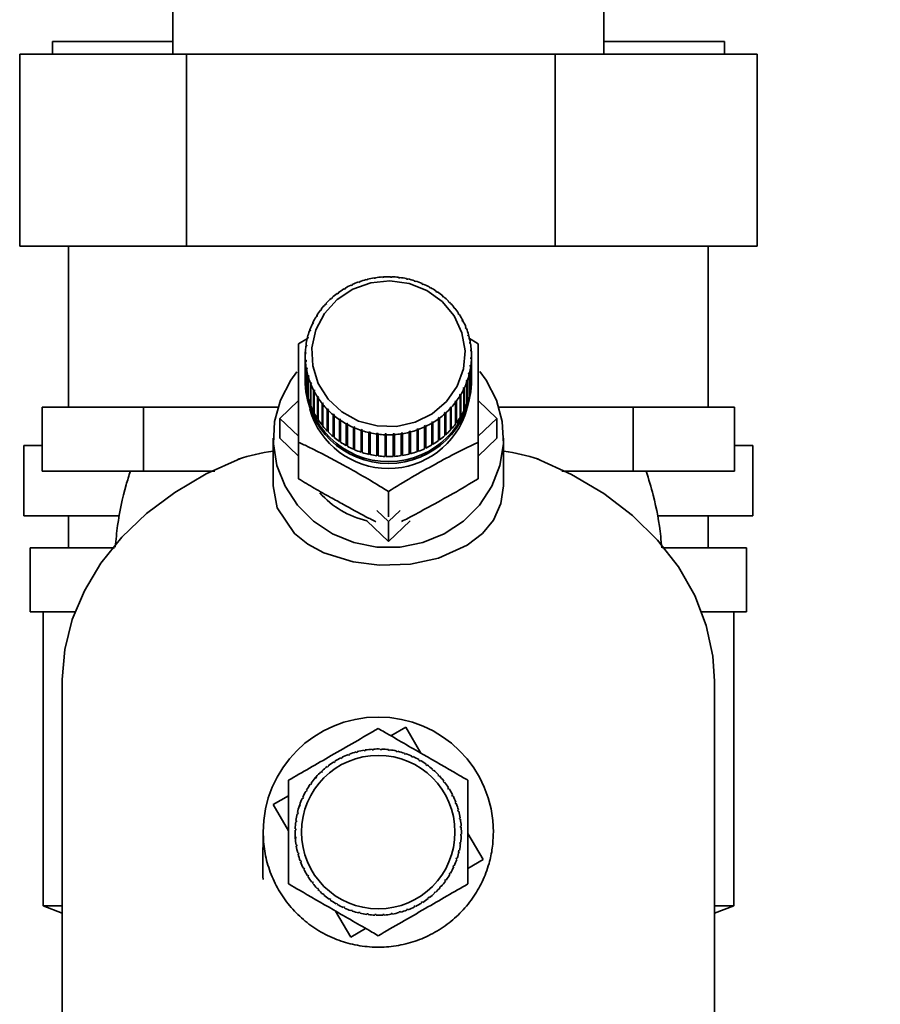
# Paper-space layout 'Blatt1' of a CAD drawing. Units: millimetres. Extents: x 0 to 4200, y 0 to 2970.
# Drawn here: x 2114 to 2181, y 1461 to 1538 of the extents above; entities that cross this region are included whole.
import ezdxf

# ---------------------------------------------------------------- set-up
doc = ezdxf.new("R2010")
doc.units = ezdxf.units.MM
doc.layers.add('1', color=7, linetype='Continuous')
doc.styles.add('SLDTEXTSTYLE1', font='TXT', dxfattribs={"width": 0.605})
doc.dimstyles.new('SLDDIMSTYLE0', dxfattribs={"dimtxt": 35, "dimasz": 25, "dimexe": 0, "dimexo": 0.0625, "dimgap": 8.75, "dimtad": 1, "dimdec": 0, "dimrnd": 1e-09, "dimzin": 12, "dimdsep": 46, "dimtxsty": 'SLDTEXTSTYLE1', "dimsah": 1, "dimcen": 0.09, "dimadec": 0, "dimazin": 3, "dimtfac": 1, "dimtdec": 0, "dimtofl": 0, "dimtmove": 0, "dimatfit": 3, "dimfxl": 1, "dimfrac": 2, "dimtolj": 1, "dimtzin": 12, "dimarcsym": 0})

# ---------------------------------------------------------------- blocks, each defined once
blk = doc.blocks.new('_D_1')
at = {"layer": '1', "ltscale": 10}
for p, q in [((2228.917, 2447.118), (2590.217, 2447.118)), ((2580.217, 1367.74), (2580.217, 2447.118)), ((2162.517, 1367.74), (2590.217, 1367.74))]:
    blk.add_line(p, q, dxfattribs=at)
for points in [[(2580.217, 2447.118), (2576.217, 2422.118), (2584.217, 2422.118)], [(2580.217, 1367.74), (2584.217, 1392.74), (2576.217, 1392.74)]]:
    blk.add_solid(points, dxfattribs=at)
at = {"layer": '1', "ltscale": 10, "insert": (2535.1, 1853.957), "char_height": 35, "attachment_point": 1, "rotation": 90, "style": 'SLDTEXTSTYLE1'}
blk.add_mtext('1079', dxfattribs=at)

psp = doc.layouts.new('Blatt1')

# ---------------------------------------------------------------- linework, layer by layer
at = {"color": 7, "linetype": 'Continuous', "lineweight": 35, "ltscale": 10}
for p, q in [((2126.067, 1545.118), (2126.067, 1535.718)), ((2159.767, 1535.718), (2159.767, 1545.118)), ((2116.648, 1536.718), (2116.648, 1535.718)), ((2116.648, 1536.718), (2126.067, 1536.718)), ((2159.767, 1536.718), (2169.187, 1536.718)), ((2169.187, 1536.718), (2169.187, 1535.718)), ((2114.094, 1535.718), (2114.094, 1520.718)), ((2114.094, 1535.718), (2127.128, 1535.718)), ((2127.128, 1535.718), (2155.952, 1535.718)), ((2127.128, 1535.718), (2127.128, 1520.718)), ((2155.952, 1535.718), (2155.952, 1520.718)), ((2155.952, 1535.718), (2171.741, 1535.718)), ((2171.741, 1535.718), (2171.741, 1520.718)), ((2127.128, 1520.718), (2114.094, 1520.718)), ((2117.917, 1520.718), (2117.917, 1508.118)), ((2155.952, 1520.718), (2127.128, 1520.718)), ((2171.741, 1520.718), (2155.952, 1520.718)), ((2167.917, 1508.118), (2167.917, 1520.718)), ((2140.02, 1517.634), (2139.998, 1517.661)), ((2140.109, 1517.676), (2140.02, 1517.634)), ((2140.087, 1517.703), (2140.109, 1517.676)), ((2140.087, 1517.666), (2140.087, 1517.703)), ((2140.599, 1517.878), (2140.581, 1517.907)), ((2140.692, 1517.911), (2140.599, 1517.878)), ((2140.675, 1517.94), (2140.692, 1517.911)), ((2140.675, 1517.905), (2140.675, 1517.94)), ((2141.2, 1518.066), (2141.187, 1518.097)), ((2141.296, 1518.091), (2141.2, 1518.066)), ((2141.283, 1518.121), (2141.296, 1518.091)), ((2141.283, 1518.088), (2141.283, 1518.121)), ((2141.817, 1518.198), (2141.809, 1518.229)), ((2141.916, 1518.213), (2141.817, 1518.198)), ((2141.908, 1518.245), (2141.916, 1518.213)), ((2141.908, 1518.212), (2141.908, 1518.245)), ((2142.446, 1518.271), (2142.442, 1518.303)), ((2142.545, 1518.278), (2142.446, 1518.271)), ((2142.542, 1518.309), (2142.545, 1518.278)), ((2142.542, 1518.277), (2142.542, 1518.309)), ((2143.078, 1518.286), (2143.08, 1518.318)), ((2143.178, 1518.283), (2143.078, 1518.286)), ((2143.08, 1518.318), (2143.08, 1518.286)), ((2143.18, 1518.315), (2143.178, 1518.283)), ((2143.71, 1518.241), (2143.716, 1518.273)), ((2143.809, 1518.229), (2143.71, 1518.241)), ((2143.716, 1518.273), (2143.716, 1518.241)), ((2143.815, 1518.26), (2143.809, 1518.229)), ((2144.333, 1518.138), (2144.345, 1518.169)), ((2144.431, 1518.117), (2144.333, 1518.138)), ((2144.345, 1518.169), (2144.345, 1518.136)), ((2144.442, 1518.147), (2144.431, 1518.117)), ((2144.943, 1517.977), (2144.959, 1518.007)), ((2145.038, 1517.947), (2144.943, 1517.977)), ((2144.959, 1518.007), (2144.959, 1517.972)), ((2145.054, 1517.976), (2145.038, 1517.947)), ((2145.534, 1517.76), (2145.554, 1517.788)), ((2145.625, 1517.721), (2145.534, 1517.76)), ((2145.554, 1517.788), (2145.554, 1517.752)), ((2145.645, 1517.749), (2145.625, 1517.721)), ((2138.951, 1516.991), (2138.921, 1517.013)), ((2139.031, 1517.049), (2138.951, 1516.991)), ((2139, 1517.071), (2139.031, 1517.049)), ((2139, 1517.027), (2139, 1517.071)), ((2139.469, 1517.337), (2139.443, 1517.362)), ((2139.554, 1517.388), (2139.469, 1517.337)), ((2139.528, 1517.412), (2139.554, 1517.388)), ((2139.528, 1517.372), (2139.528, 1517.412)), ((2146.099, 1517.49), (2146.124, 1517.515)), ((2146.124, 1517.515), (2146.124, 1517.476)), ((2146.211, 1517.468), (2146.186, 1517.442)), ((2146.634, 1517.167), (2146.663, 1517.19)), ((2146.715, 1517.112), (2146.634, 1517.167)), ((2146.663, 1517.19), (2146.663, 1517.147)), ((2146.744, 1517.135), (2146.715, 1517.112)), ((2147.133, 1516.797), (2147.165, 1516.817)), ((2147.208, 1516.734), (2147.133, 1516.797)), ((2147.165, 1516.817), (2147.165, 1516.769)), ((2138.035, 1516.162), (2137.998, 1516.178)), ((2138.101, 1516.234), (2138.035, 1516.162)), ((2138.064, 1516.25), (2138.101, 1516.234)), ((2138.064, 1516.193), (2138.064, 1516.25)), ((2138.472, 1516.598), (2138.438, 1516.617)), ((2138.545, 1516.663), (2138.472, 1516.598)), ((2138.511, 1516.682), (2138.545, 1516.663)), ((2138.511, 1516.633), (2138.511, 1516.682)), ((2147.241, 1516.754), (2147.208, 1516.734)), ((2147.591, 1516.381), (2147.627, 1516.398)), ((2147.659, 1516.312), (2147.591, 1516.381)), ((2147.627, 1516.398), (2147.627, 1516.344)), ((2147.696, 1516.329), (2147.659, 1516.312)), ((2137.313, 1515.27), (2137.357, 1515.262)), ((2137.313, 1515.191), (2137.313, 1515.27)), ((2137.645, 1515.688), (2137.605, 1515.7)), ((2137.704, 1515.765), (2137.645, 1515.688)), ((2137.663, 1515.777), (2137.704, 1515.765)), ((2137.663, 1515.711), (2137.663, 1515.777)), ((2148.004, 1515.925), (2148.044, 1515.939)), ((2148.065, 1515.85), (2148.004, 1515.925)), ((2148.044, 1515.939), (2148.044, 1515.876)), ((2148.104, 1515.863), (2148.065, 1515.85)), ((2148.368, 1515.433), (2148.411, 1515.443)), ((2148.421, 1515.352), (2148.368, 1515.433)), ((2148.411, 1515.443), (2148.411, 1515.368)), ((2148.463, 1515.362), (2148.421, 1515.352)), ((2137.022, 1514.642), (2136.976, 1514.646)), ((2137.018, 1514.732), (2137.063, 1514.728)), ((2137.018, 1514.642), (2137.018, 1514.732)), ((2137.063, 1514.728), (2137.022, 1514.642)), ((2137.307, 1515.179), (2137.263, 1515.188)), ((2148.68, 1514.909), (2148.725, 1514.915)), ((2148.724, 1514.824), (2148.68, 1514.909)), ((2148.769, 1514.829), (2148.724, 1514.824)), ((2148.725, 1514.915), (2148.725, 1514.824)), ((2136.794, 1514.08), (2136.746, 1514.08)), ((2136.779, 1514.17), (2136.826, 1514.17)), ((2136.779, 1514.08), (2136.779, 1514.17)), ((2136.826, 1514.17), (2136.794, 1514.08)), ((2148.936, 1514.359), (2148.983, 1514.36)), ((2148.972, 1514.27), (2148.936, 1514.359)), ((2149.018, 1514.271), (2148.972, 1514.27)), ((2148.983, 1514.36), (2148.983, 1514.27)), ((2149.135, 1513.787), (2149.183, 1513.784)), ((2149.161, 1513.695), (2149.135, 1513.787)), ((2149.183, 1513.784), (2149.183, 1513.694)), ((2135.903, 1513.072), (2136.599, 1513.499)), ((2136.48, 1512.992), (2136.529, 1513.001)), ((2136.48, 1512.9), (2136.48, 1512.992)), ((2136.529, 1513.001), (2136.516, 1512.907)), ((2136.625, 1513.5), (2136.576, 1513.495)), ((2136.599, 1513.588), (2136.647, 1513.593)), ((2136.599, 1513.497), (2136.599, 1513.588)), ((2136.647, 1513.593), (2136.625, 1513.5)), ((2149.209, 1513.692), (2149.161, 1513.695)), ((2149.183, 1513.546), (2149.932, 1513.072)), ((2149.273, 1513.199), (2149.322, 1513.192)), ((2149.289, 1513.106), (2149.273, 1513.199)), ((2149.339, 1513.098), (2149.289, 1513.106)), ((2149.322, 1513.192), (2149.322, 1513.1)), ((2136.469, 1512.306), (2136.419, 1512.293)), ((2136.423, 1512.388), (2136.472, 1512.402)), ((2136.423, 1512.294), (2136.423, 1512.388)), ((2136.516, 1512.907), (2136.467, 1512.898)), ((2136.472, 1512.402), (2136.469, 1512.306)), ((2149.35, 1512.602), (2149.4, 1512.59)), ((2149.357, 1512.507), (2149.35, 1512.602)), ((2149.407, 1512.495), (2149.357, 1512.507)), ((2149.4, 1512.59), (2149.4, 1512.496)), ((2136.417, 1512.138), (2136.417, 1510.438)), ((2136.428, 1511.781), (2136.478, 1511.8)), ((2136.428, 1510.081), (2136.428, 1511.781)), ((2136.484, 1511.705), (2136.435, 1511.686)), ((2136.435, 1511.686), (2136.435, 1509.987)), ((2136.478, 1511.8), (2136.484, 1511.705)), ((2136.478, 1511.702), (2136.478, 1511.8)), ((2149.362, 1511.905), (2149.366, 1512)), ((2149.412, 1511.888), (2149.362, 1511.905)), ((2149.366, 1512), (2149.415, 1511.983)), ((2149.366, 1511.904), (2149.366, 1512)), ((2149.412, 1510.189), (2149.412, 1511.888)), ((2149.415, 1511.983), (2149.415, 1510.284)), ((2149.417, 1510.438), (2149.417, 1512.138)), ((2136.496, 1511.178), (2136.545, 1511.201)), ((2136.496, 1509.478), (2136.496, 1511.178)), ((2136.562, 1511.107), (2136.513, 1511.084)), ((2136.513, 1511.084), (2136.513, 1509.384)), ((2136.545, 1511.201), (2136.562, 1511.107)), ((2136.545, 1511.099), (2136.545, 1511.201)), ((2149.188, 1510.714), (2149.21, 1510.807)), ((2149.236, 1510.688), (2149.188, 1510.714)), ((2149.21, 1510.807), (2149.259, 1510.78)), ((2149.21, 1510.702), (2149.21, 1510.807)), ((2149.236, 1508.988), (2149.236, 1510.688)), ((2149.259, 1510.78), (2149.259, 1509.081)), ((2149.306, 1511.305), (2149.319, 1511.4)), ((2149.355, 1511.284), (2149.306, 1511.305)), ((2149.319, 1511.4), (2149.368, 1511.378)), ((2149.319, 1511.3), (2149.319, 1511.4)), ((2149.355, 1509.584), (2149.355, 1511.284)), ((2149.368, 1511.378), (2149.368, 1509.679)), ((2136.417, 1510.129), (2136.417, 1509.975)), ((2136.435, 1510.082), (2136.428, 1510.081)), ((2136.626, 1510.584), (2136.674, 1510.612)), ((2136.626, 1508.884), (2136.626, 1510.584)), ((2136.7, 1510.52), (2136.652, 1510.492)), ((2136.652, 1510.492), (2136.652, 1508.792)), ((2136.674, 1510.612), (2136.7, 1510.52)), ((2136.674, 1510.505), (2136.674, 1510.612)), ((2136.817, 1510.005), (2136.863, 1510.037)), ((2136.817, 1508.305), (2136.817, 1510.005)), ((2136.898, 1509.948), (2136.852, 1509.916)), ((2136.852, 1509.916), (2136.852, 1508.216)), ((2136.863, 1510.037), (2136.898, 1509.948)), ((2136.863, 1509.924), (2136.863, 1510.037)), ((2149.009, 1510.136), (2149.041, 1510.226)), ((2149.056, 1510.106), (2149.009, 1510.136)), ((2149.041, 1510.226), (2149.088, 1510.196)), ((2149.041, 1510.116), (2149.041, 1510.226)), ((2149.056, 1508.406), (2149.056, 1510.106)), ((2149.088, 1510.196), (2149.088, 1508.496)), ((2149.415, 1510.284), (2149.412, 1510.284)), ((2149.417, 1509.975), (2149.417, 1510.129)), ((2136.513, 1509.481), (2136.496, 1509.478)), ((2137.066, 1509.446), (2137.11, 1509.483)), ((2137.066, 1507.747), (2137.066, 1509.446)), ((2137.11, 1509.483), (2137.155, 1509.397)), ((2137.11, 1509.362), (2137.11, 1509.483)), ((2137.155, 1509.397), (2137.11, 1509.361)), ((2137.11, 1509.361), (2137.11, 1507.662)), ((2148.528, 1509.127), (2148.571, 1509.088)), ((2148.528, 1507.412), (2148.528, 1509.127)), ((2148.772, 1509.578), (2148.813, 1509.665)), ((2148.817, 1509.543), (2148.772, 1509.578)), ((2148.813, 1509.665), (2148.858, 1509.63)), ((2148.813, 1509.547), (2148.813, 1509.665)), ((2148.817, 1507.844), (2148.817, 1509.543)), ((2148.858, 1509.63), (2148.858, 1507.93)), ((2149.368, 1509.679), (2149.355, 1509.68)), ((2134.432, 1507.242), (2135.903, 1508.641)), ((2136.652, 1508.891), (2136.626, 1508.884)), ((2137.371, 1508.914), (2137.414, 1508.954)), ((2137.371, 1507.214), (2137.371, 1508.914)), ((2137.414, 1508.954), (2137.466, 1508.874)), ((2137.414, 1507.239), (2137.414, 1508.954)), ((2137.466, 1508.874), (2137.424, 1508.833)), ((2137.424, 1508.833), (2137.424, 1507.134)), ((2137.73, 1508.412), (2137.77, 1508.457)), ((2137.73, 1506.713), (2137.73, 1508.412)), ((2137.77, 1508.457), (2137.831, 1508.381)), ((2137.77, 1506.742), (2137.77, 1508.457)), ((2137.831, 1508.381), (2137.791, 1508.337)), ((2137.791, 1508.337), (2137.791, 1506.637)), ((2148.131, 1508.542), (2148.189, 1508.619)), ((2148.172, 1508.499), (2148.131, 1508.542)), ((2148.172, 1506.799), (2148.172, 1508.499)), ((2148.189, 1508.619), (2148.23, 1508.576)), ((2148.189, 1506.904), (2148.189, 1508.619)), ((2148.23, 1508.576), (2148.23, 1506.876)), ((2148.521, 1509.006), (2148.478, 1509.045)), ((2148.521, 1507.306), (2148.521, 1509.006)), ((2148.571, 1509.088), (2148.571, 1507.389)), ((2149.088, 1508.496), (2149.056, 1508.507)), ((2149.259, 1509.081), (2149.236, 1509.086)), ((2149.932, 1508.641), (2151.403, 1507.242)), ((2115.858, 1508.118), (2115.858, 1503.118)), ((2115.858, 1508.118), (2119.82, 1508.118)), ((2119.82, 1508.118), (2123.783, 1508.118)), ((2123.783, 1508.118), (2123.783, 1503.118)), ((2123.783, 1508.118), (2133.35, 1508.118)), ((2133.35, 1508.118), (2134.285, 1508.118)), ((2136.852, 1508.318), (2136.817, 1508.305)), ((2137.11, 1507.768), (2137.066, 1507.747)), ((2138.139, 1507.947), (2138.176, 1507.995)), ((2138.139, 1506.247), (2138.139, 1507.947)), ((2138.176, 1507.995), (2138.244, 1507.925)), ((2138.176, 1506.28), (2138.176, 1507.995)), ((2138.244, 1507.925), (2138.208, 1507.877)), ((2138.208, 1507.877), (2138.208, 1506.178)), ((2138.594, 1507.522), (2138.627, 1507.573)), ((2138.627, 1507.573), (2138.702, 1507.51)), ((2138.627, 1505.858), (2138.627, 1507.573)), ((2147.29, 1507.644), (2147.363, 1507.709)), ((2147.324, 1507.594), (2147.29, 1507.644)), ((2147.324, 1505.894), (2147.324, 1507.594)), ((2147.363, 1507.709), (2147.397, 1507.659)), ((2147.363, 1505.994), (2147.363, 1507.709)), ((2147.397, 1507.659), (2147.397, 1505.959)), ((2147.734, 1508.073), (2147.8, 1508.144)), ((2147.771, 1508.026), (2147.734, 1508.073)), ((2147.771, 1506.327), (2147.771, 1508.026)), ((2147.8, 1508.144), (2147.837, 1508.098)), ((2147.8, 1506.429), (2147.8, 1508.144)), ((2147.837, 1508.098), (2147.837, 1506.398)), ((2148.858, 1507.93), (2148.817, 1507.948)), ((2151.55, 1508.118), (2152.484, 1508.118)), ((2152.484, 1508.118), (2162.052, 1508.118)), ((2162.052, 1503.118), (2162.052, 1508.118)), ((2162.052, 1508.118), (2166.014, 1508.118)), ((2166.014, 1508.118), (2169.977, 1508.118)), ((2169.977, 1503.118), (2169.977, 1508.118)), ((2135.903, 1505.844), (2134.432, 1507.242)), ((2134.432, 1505.697), (2134.432, 1507.242)), ((2137.414, 1507.239), (2137.371, 1507.214)), ((2137.424, 1507.223), (2137.414, 1507.239)), ((2138.594, 1505.822), (2138.594, 1507.522)), ((2138.702, 1507.51), (2138.669, 1507.459)), ((2138.669, 1507.459), (2138.669, 1505.759)), ((2139.091, 1507.141), (2139.12, 1507.195)), ((2139.091, 1505.441), (2139.091, 1507.141)), ((2139.12, 1507.195), (2139.201, 1507.139)), ((2139.12, 1505.48), (2139.12, 1507.195)), ((2139.201, 1507.139), (2139.172, 1507.085)), ((2139.172, 1507.085), (2139.172, 1505.386)), ((2139.624, 1506.808), (2139.649, 1506.865)), ((2139.624, 1505.109), (2139.624, 1506.808)), ((2139.649, 1505.15), (2139.649, 1506.865)), ((2139.736, 1506.817), (2139.711, 1506.761)), ((2146.281, 1506.919), (2146.366, 1506.969)), ((2146.307, 1506.863), (2146.281, 1506.919)), ((2146.307, 1505.164), (2146.307, 1506.863)), ((2146.366, 1506.969), (2146.392, 1506.913)), ((2146.366, 1505.254), (2146.366, 1506.969)), ((2146.392, 1506.913), (2146.392, 1505.214)), ((2146.804, 1507.258), (2146.884, 1507.316)), ((2146.835, 1507.205), (2146.804, 1507.258)), ((2146.835, 1505.505), (2146.835, 1507.205)), ((2146.884, 1507.316), (2146.914, 1507.263)), ((2146.884, 1505.601), (2146.884, 1507.316)), ((2146.914, 1507.263), (2146.914, 1505.563)), ((2148.189, 1506.904), (2148.172, 1506.88)), ((2148.23, 1506.876), (2148.189, 1506.904)), ((2148.528, 1507.412), (2148.521, 1507.401)), ((2148.571, 1507.389), (2148.528, 1507.412)), ((2151.403, 1507.242), (2149.932, 1505.844)), ((2151.403, 1507.242), (2151.403, 1505.697)), ((2137.77, 1506.742), (2137.73, 1506.713)), ((2137.791, 1506.715), (2137.77, 1506.742)), ((2138.176, 1506.28), (2138.139, 1506.247)), ((2138.208, 1506.247), (2138.176, 1506.28)), ((2139.711, 1506.761), (2139.711, 1505.061)), ((2140.189, 1506.527), (2140.21, 1506.585)), ((2140.189, 1504.827), (2140.189, 1506.527)), ((2140.21, 1506.585), (2140.301, 1506.546)), ((2140.21, 1504.87), (2140.21, 1506.585)), ((2140.301, 1506.546), (2140.28, 1506.488)), ((2140.28, 1506.488), (2140.28, 1504.788)), ((2140.781, 1506.3), (2140.797, 1506.36)), ((2140.781, 1504.6), (2140.781, 1506.3)), ((2140.797, 1506.36), (2140.891, 1506.329)), ((2140.797, 1504.645), (2140.797, 1506.36)), ((2140.891, 1506.329), (2140.875, 1506.269)), ((2140.875, 1506.269), (2140.875, 1504.569)), ((2141.393, 1506.128), (2141.404, 1506.19)), ((2141.393, 1504.429), (2141.393, 1506.128)), ((2141.404, 1506.19), (2141.501, 1506.168)), ((2141.404, 1504.475), (2141.404, 1506.19)), ((2141.501, 1506.168), (2141.49, 1506.107)), ((2141.49, 1506.107), (2141.49, 1504.407)), ((2142.019, 1506.015), (2142.026, 1506.078)), ((2142.019, 1504.316), (2142.019, 1506.015)), ((2142.026, 1506.078), (2142.125, 1506.065)), ((2142.026, 1504.363), (2142.026, 1506.078)), ((2142.125, 1506.065), (2142.119, 1506.003)), ((2142.655, 1505.961), (2142.656, 1506.024)), ((2142.656, 1506.024), (2142.756, 1506.021)), ((2142.656, 1504.309), (2142.656, 1506.024)), ((2142.756, 1506.021), (2142.755, 1505.958)), ((2143.289, 1506.029), (2143.389, 1506.035)), ((2143.293, 1505.966), (2143.289, 1506.029)), ((2143.389, 1506.035), (2143.392, 1505.973)), ((2143.389, 1504.32), (2143.389, 1506.035)), ((2143.919, 1506.093), (2144.017, 1506.109)), ((2143.927, 1506.031), (2143.919, 1506.093)), ((2143.927, 1504.331), (2143.927, 1506.031)), ((2144.017, 1506.109), (2144.026, 1506.047)), ((2144.017, 1504.394), (2144.017, 1506.109)), ((2144.026, 1506.047), (2144.026, 1504.347)), ((2144.538, 1506.216), (2144.635, 1506.24)), ((2144.551, 1506.155), (2144.538, 1506.216)), ((2144.551, 1504.455), (2144.551, 1506.155)), ((2144.635, 1506.24), (2144.648, 1506.179)), ((2144.635, 1504.525), (2144.635, 1506.24)), ((2144.648, 1506.179), (2144.648, 1504.48)), ((2145.143, 1506.395), (2145.236, 1506.429)), ((2145.16, 1506.336), (2145.143, 1506.395)), ((2145.16, 1504.636), (2145.16, 1506.336)), ((2145.236, 1506.429), (2145.254, 1506.369)), ((2145.236, 1504.714), (2145.236, 1506.429)), ((2145.254, 1506.369), (2145.254, 1504.67)), ((2145.725, 1506.631), (2145.815, 1506.673)), ((2145.747, 1506.573), (2145.725, 1506.631)), ((2145.747, 1504.873), (2145.747, 1506.573)), ((2145.815, 1506.673), (2145.837, 1506.615)), ((2145.815, 1504.958), (2145.815, 1506.673)), ((2145.837, 1506.615), (2145.837, 1504.915)), ((2147.8, 1506.429), (2147.771, 1506.399)), ((2147.837, 1506.398), (2147.8, 1506.429)), ((2133.917, 1505.697), (2133.917, 1501.969)), ((2135.903, 1504.299), (2134.432, 1505.697)), ((2135.903, 1502.524), (2135.903, 1505.368)), ((2138.627, 1505.858), (2138.594, 1505.822)), ((2138.669, 1505.822), (2138.627, 1505.858)), ((2139.12, 1505.48), (2139.091, 1505.441)), ((2139.172, 1505.444), (2139.12, 1505.48)), ((2142.119, 1506.003), (2142.119, 1504.303)), ((2142.655, 1504.261), (2142.655, 1505.961)), ((2142.755, 1505.958), (2142.755, 1504.258)), ((2143.293, 1504.267), (2143.293, 1505.966)), ((2143.392, 1505.973), (2143.392, 1504.273)), ((2146.366, 1505.254), (2146.307, 1505.219)), ((2146.392, 1505.214), (2146.366, 1505.254)), ((2146.884, 1505.601), (2146.835, 1505.565)), ((2146.914, 1505.563), (2146.884, 1505.601)), ((2147.363, 1505.994), (2147.324, 1505.959)), ((2147.397, 1505.959), (2147.363, 1505.994)), ((2151.403, 1505.697), (2149.932, 1504.299)), ((2149.932, 1502.524), (2149.932, 1505.368)), ((2151.917, 1501.969), (2151.917, 1505.697)), ((2114.417, 1505.118), (2114.417, 1499.618)), ((2115.858, 1505.118), (2114.417, 1505.118)), ((2139.649, 1505.15), (2139.624, 1505.109)), ((2139.711, 1505.116), (2139.649, 1505.15)), ((2140.21, 1504.87), (2140.189, 1504.827)), ((2140.28, 1504.84), (2140.21, 1504.87)), ((2140.797, 1504.645), (2140.781, 1504.6)), ((2140.875, 1504.619), (2140.797, 1504.645)), ((2141.404, 1504.475), (2141.393, 1504.429)), ((2141.49, 1504.456), (2141.404, 1504.475)), ((2144.635, 1504.525), (2144.551, 1504.504)), ((2144.648, 1504.48), (2144.635, 1504.525)), ((2145.236, 1504.714), (2145.16, 1504.687)), ((2145.254, 1504.67), (2145.236, 1504.714)), ((2145.815, 1504.958), (2145.747, 1504.926)), ((2145.837, 1504.915), (2145.815, 1504.958)), ((2171.417, 1505.118), (2169.977, 1505.118)), ((2171.417, 1499.618), (2171.417, 1505.118)), ((2142.026, 1504.363), (2142.019, 1504.316)), ((2142.119, 1504.351), (2142.026, 1504.363)), ((2142.656, 1504.309), (2142.655, 1504.261)), ((2142.755, 1504.306), (2142.656, 1504.309)), ((2143.389, 1504.32), (2143.293, 1504.314)), ((2143.392, 1504.273), (2143.389, 1504.32)), ((2144.017, 1504.394), (2143.927, 1504.379)), ((2144.026, 1504.347), (2144.017, 1504.394)), ((2123.783, 1503.118), (2115.858, 1503.118)), ((2123.783, 1503.118), (2129.361, 1503.118)), ((2156.473, 1503.118), (2162.052, 1503.118)), ((2169.977, 1503.118), (2162.052, 1503.118)), ((2142.917, 1499.539), (2142.917, 1501.516)), ((2142.917, 1499.172), (2142.006, 1500.039)), ((2143.829, 1500.039), (2142.917, 1499.172)), ((2121.818, 1499.618), (2114.417, 1499.618)), ((2117.917, 1499.618), (2117.917, 1497.118)), ((2142.917, 1497.627), (2141.224, 1499.237)), ((2144.611, 1499.237), (2142.917, 1497.627)), ((2142.917, 1497.627), (2142.917, 1499.172)), ((2171.417, 1499.618), (2164.042, 1499.618)), ((2167.917, 1497.118), (2167.917, 1499.618)), ((2114.917, 1497.118), (2114.917, 1492.118)), ((2121.511, 1497.118), (2114.917, 1497.118)), ((2170.917, 1497.118), (2164.36, 1497.118)), ((2170.917, 1492.118), (2170.917, 1497.118)), ((2118.488, 1492.118), (2114.917, 1492.118)), ((2115.917, 1492.118), (2115.917, 1469.118)), ((2170.917, 1492.118), (2167.39, 1492.118)), ((2169.917, 1469.118), (2169.917, 1492.118)), ((2117.417, 1486.69), (2117.417, 1441.695)), ((2168.417, 1441.695), (2168.417, 1486.69)), ((2168.422, 1486.208), (2168.417, 1486.188)), ((2168.422, 1486.208), (2168.417, 1486.119)), ((2168.417, 1486.208), (2168.422, 1486.208)), ((2143.112, 1482.419), (2144.274, 1483.098)), ((2144.274, 1483.098), (2145.465, 1481.06)), ((2141.748, 1481.379), (2141.752, 1481.329)), ((2142.285, 1481.338), (2142.286, 1481.387)), ((2142.386, 1481.384), (2142.385, 1481.334)), ((2139.226, 1480.652), (2139.204, 1480.697)), ((2139.316, 1480.696), (2139.226, 1480.652)), ((2139.294, 1480.741), (2139.316, 1480.696)), ((2139.805, 1480.908), (2139.787, 1480.955)), ((2139.898, 1480.944), (2139.805, 1480.908)), ((2139.881, 1480.99), (2139.898, 1480.944)), ((2140.406, 1481.107), (2140.393, 1481.155)), ((2140.502, 1481.133), (2140.406, 1481.107)), ((2140.49, 1481.181), (2140.502, 1481.133)), ((2141.023, 1481.245), (2141.015, 1481.294)), ((2141.122, 1481.261), (2141.023, 1481.245)), ((2141.114, 1481.311), (2141.122, 1481.261)), ((2141.652, 1481.322), (2141.648, 1481.372)), ((2141.752, 1481.329), (2141.652, 1481.322)), ((2142.385, 1481.334), (2142.285, 1481.338)), ((2142.916, 1481.291), (2142.922, 1481.34)), ((2143.015, 1481.278), (2142.916, 1481.291)), ((2143.021, 1481.327), (2143.015, 1481.278)), ((2143.539, 1481.182), (2143.551, 1481.231)), ((2143.637, 1481.16), (2143.539, 1481.182)), ((2143.648, 1481.208), (2143.637, 1481.16)), ((2144.149, 1481.013), (2144.165, 1481.06)), ((2144.244, 1480.981), (2144.149, 1481.013)), ((2144.26, 1481.028), (2144.244, 1480.981)), ((2144.74, 1480.785), (2144.76, 1480.83)), ((2144.831, 1480.744), (2144.74, 1480.785)), ((2144.852, 1480.789), (2144.831, 1480.744)), ((2138.157, 1479.976), (2138.127, 1480.016)), ((2138.237, 1480.037), (2138.157, 1479.976)), ((2138.206, 1480.076), (2138.237, 1480.037)), ((2138.675, 1480.34), (2138.649, 1480.383)), ((2138.76, 1480.393), (2138.675, 1480.34)), ((2138.734, 1480.435), (2138.76, 1480.393)), ((2145.305, 1480.5), (2145.33, 1480.543)), ((2145.417, 1480.493), (2145.392, 1480.45)), ((2145.84, 1480.161), (2145.869, 1480.202)), ((2145.921, 1480.103), (2145.84, 1480.161)), ((2145.95, 1480.144), (2145.921, 1480.103)), ((2137.163, 1479.09), (2137.27, 1479.213)), ((2137.241, 1479.105), (2137.204, 1479.137)), ((2137.307, 1479.18), (2137.241, 1479.105)), ((2137.27, 1479.213), (2137.307, 1479.18)), ((2137.678, 1479.563), (2137.644, 1479.599)), ((2137.751, 1479.631), (2137.678, 1479.563)), ((2137.717, 1479.668), (2137.751, 1479.631)), ((2146.339, 1479.772), (2146.372, 1479.809)), ((2146.414, 1479.706), (2146.339, 1479.772)), ((2146.447, 1479.743), (2146.414, 1479.706)), ((2146.797, 1479.335), (2146.833, 1479.369)), ((2146.865, 1479.262), (2146.797, 1479.335)), ((2146.902, 1479.296), (2146.865, 1479.262)), ((2136.852, 1478.606), (2136.811, 1478.635)), ((2136.91, 1478.687), (2136.852, 1478.606)), ((2136.869, 1478.716), (2136.91, 1478.687)), ((2147.21, 1478.856), (2147.25, 1478.886)), ((2147.271, 1478.776), (2147.21, 1478.856)), ((2147.311, 1478.807), (2147.271, 1478.776)), ((2147.574, 1478.338), (2147.617, 1478.364)), ((2147.627, 1478.253), (2147.574, 1478.338)), ((2133.915, 1477.039), (2135.109, 1477.738)), ((2136.228, 1477.506), (2136.182, 1477.526)), ((2136.224, 1477.617), (2136.269, 1477.597)), ((2136.269, 1477.597), (2136.228, 1477.506)), ((2136.513, 1478.071), (2136.469, 1478.096)), ((2136.519, 1478.183), (2136.563, 1478.158)), ((2147.67, 1478.279), (2147.627, 1478.253)), ((2147.886, 1477.787), (2147.931, 1477.809)), ((2147.93, 1477.697), (2147.886, 1477.787)), ((2147.975, 1477.719), (2147.93, 1477.697)), ((2135.109, 1474.999), (2133.915, 1477.039)), ((2135.931, 1476.867), (2135.985, 1477.026)), ((2136, 1476.915), (2135.953, 1476.931)), ((2135.985, 1477.026), (2136.032, 1477.01)), ((2136.032, 1477.01), (2136, 1476.915)), ((2148.142, 1477.208), (2148.189, 1477.226)), ((2148.178, 1477.115), (2148.142, 1477.208)), ((2148.224, 1477.132), (2148.178, 1477.115)), ((2135.831, 1476.305), (2135.782, 1476.317)), ((2135.805, 1476.414), (2135.853, 1476.403)), ((2135.853, 1476.403), (2135.831, 1476.305)), ((2148.341, 1476.607), (2148.389, 1476.62)), ((2148.367, 1476.51), (2148.341, 1476.607)), ((2148.415, 1476.523), (2148.367, 1476.51)), ((2148.479, 1475.989), (2148.528, 1475.998)), ((2148.495, 1475.891), (2148.479, 1475.989)), ((2135.722, 1475.682), (2135.673, 1475.688)), ((2135.686, 1475.787), (2135.735, 1475.781)), ((2135.735, 1475.781), (2135.722, 1475.682)), ((2148.545, 1475.899), (2148.495, 1475.891)), ((2148.556, 1475.361), (2148.606, 1475.364)), ((2148.563, 1475.261), (2148.556, 1475.361)), ((2148.613, 1475.265), (2148.563, 1475.261)), ((2135.675, 1475.05), (2135.626, 1475.052)), ((2135.629, 1475.152), (2135.679, 1475.15)), ((2135.634, 1474.514), (2135.684, 1474.517)), ((2135.647, 1474.341), (2135.634, 1474.514)), ((2135.679, 1475.15), (2135.675, 1475.05)), ((2135.684, 1474.517), (2135.691, 1474.418)), ((2148.568, 1474.628), (2148.572, 1474.728)), ((2148.618, 1474.627), (2148.568, 1474.628)), ((2148.572, 1474.728), (2148.621, 1474.727)), ((2149.138, 1474.78), (2150.332, 1472.739)), ((2135.691, 1474.418), (2135.641, 1474.414)), ((2135.702, 1473.88), (2135.751, 1473.888)), ((2135.768, 1473.789), (2135.719, 1473.781)), ((2135.751, 1473.888), (2135.768, 1473.789)), ((2148.512, 1473.998), (2148.525, 1474.097)), ((2148.561, 1473.991), (2148.512, 1473.998)), ((2148.525, 1474.097), (2148.574, 1474.091)), ((2135.832, 1473.255), (2135.88, 1473.268)), ((2135.906, 1473.172), (2135.858, 1473.159)), ((2135.88, 1473.268), (2135.906, 1473.172)), ((2148.394, 1473.376), (2148.416, 1473.473)), ((2148.442, 1473.365), (2148.394, 1473.376)), ((2148.416, 1473.473), (2148.465, 1473.462)), ((2136.023, 1472.647), (2136.069, 1472.664)), ((2136.105, 1472.571), (2136.058, 1472.553)), ((2136.069, 1472.664), (2136.105, 1472.571)), ((2147.978, 1472.182), (2148.019, 1472.273)), ((2148.023, 1472.161), (2147.978, 1472.182)), ((2148.019, 1472.273), (2148.065, 1472.252)), ((2148.215, 1472.769), (2148.247, 1472.863)), ((2148.262, 1472.753), (2148.215, 1472.769)), ((2148.247, 1472.863), (2148.294, 1472.847)), ((2150.332, 1472.739), (2149.138, 1472.041)), ((2136.272, 1472.059), (2136.317, 1472.081)), ((2136.361, 1471.992), (2136.316, 1471.97)), ((2136.317, 1472.081), (2136.361, 1471.992)), ((2136.577, 1471.5), (2136.62, 1471.526)), ((2136.62, 1471.526), (2136.673, 1471.441)), ((2136.673, 1471.441), (2136.63, 1471.415)), ((2147.727, 1471.596), (2147.684, 1471.621)), ((2147.734, 1471.708), (2147.777, 1471.683)), ((2136.936, 1470.972), (2136.976, 1471.003)), ((2136.976, 1471.003), (2137.037, 1470.923)), ((2137.037, 1470.923), (2136.997, 1470.893)), ((2146.94, 1470.599), (2147.006, 1470.674)), ((2146.977, 1470.566), (2146.94, 1470.599)), ((2147.006, 1470.674), (2147.043, 1470.641)), ((2147.337, 1471.092), (2147.395, 1471.173)), ((2147.378, 1471.063), (2147.337, 1471.092)), ((2147.395, 1471.173), (2147.436, 1471.144)), ((2137.345, 1470.483), (2137.382, 1470.517)), ((2137.382, 1470.517), (2137.45, 1470.444)), ((2137.45, 1470.444), (2137.414, 1470.41)), ((2137.8, 1470.036), (2137.833, 1470.073)), ((2137.833, 1470.073), (2137.908, 1470.007)), ((2137.908, 1470.007), (2137.875, 1469.97)), ((2146.496, 1470.148), (2146.569, 1470.216)), ((2146.53, 1470.111), (2146.496, 1470.148)), ((2146.569, 1470.216), (2146.603, 1470.18)), ((2115.917, 1469.118), (2117.417, 1468.556)), ((2115.917, 1469.118), (2117.417, 1469.118)), ((2138.297, 1469.635), (2138.326, 1469.676)), ((2138.326, 1469.676), (2138.407, 1469.617)), ((2138.407, 1469.617), (2138.378, 1469.577)), ((2138.83, 1469.285), (2138.855, 1469.329)), ((2138.942, 1469.279), (2138.917, 1469.235)), ((2144.931, 1469.082), (2145.021, 1469.127)), ((2144.953, 1469.038), (2144.931, 1469.082)), ((2145.021, 1469.127), (2145.043, 1469.082)), ((2145.487, 1469.386), (2145.572, 1469.438)), ((2145.513, 1469.343), (2145.487, 1469.386)), ((2145.572, 1469.438), (2145.598, 1469.396)), ((2146.01, 1469.742), (2146.09, 1469.803)), ((2146.041, 1469.702), (2146.01, 1469.742)), ((2146.09, 1469.803), (2146.12, 1469.763)), ((2168.417, 1468.556), (2169.917, 1469.118)), ((2168.417, 1469.118), (2169.917, 1469.118)), ((2139.973, 1466.681), (2138.782, 1468.719)), ((2139.395, 1468.99), (2139.416, 1469.035)), ((2139.416, 1469.035), (2139.507, 1468.994)), ((2139.507, 1468.994), (2139.487, 1468.948)), ((2139.987, 1468.751), (2140.003, 1468.798)), ((2140.003, 1468.798), (2140.098, 1468.766)), ((2140.098, 1468.766), (2140.082, 1468.718)), ((2140.599, 1468.571), (2140.61, 1468.619)), ((2140.61, 1468.619), (2140.708, 1468.597)), ((2140.708, 1468.597), (2140.696, 1468.548)), ((2141.226, 1468.452), (2141.232, 1468.501)), ((2141.232, 1468.501), (2141.331, 1468.488)), ((2141.331, 1468.488), (2141.325, 1468.439)), ((2141.861, 1468.395), (2141.862, 1468.444)), ((2141.862, 1468.444), (2141.962, 1468.441)), ((2141.962, 1468.441), (2141.961, 1468.391)), ((2142.495, 1468.45), (2142.595, 1468.456)), ((2142.499, 1468.4), (2142.495, 1468.45)), ((2142.595, 1468.456), (2142.598, 1468.407)), ((2143.125, 1468.517), (2143.223, 1468.534)), ((2143.133, 1468.468), (2143.125, 1468.517)), ((2143.223, 1468.534), (2143.232, 1468.485)), ((2143.745, 1468.646), (2143.841, 1468.672)), ((2143.757, 1468.598), (2143.745, 1468.646)), ((2143.841, 1468.672), (2143.854, 1468.624)), ((2144.349, 1468.835), (2144.442, 1468.87)), ((2144.366, 1468.789), (2144.349, 1468.835)), ((2144.442, 1468.87), (2144.46, 1468.824)), ((2141.135, 1467.36), (2139.973, 1466.681))]:
    psp.add_line(p, q, dxfattribs=at)
at = {"color": 7, "linetype": 'Continuous', "lineweight": 35, "ltscale": 10, "flags": 128}
for points in [[(2145.917, 1517.234), (2147.115, 1516.369), (2148.05, 1515.248), (2148.661, 1513.942), (2148.912, 1512.531), (2148.786, 1511.106), (2148.292, 1509.755), (2147.459, 1508.564), (2146.342, 1507.607), (2145.009, 1506.944), (2143.545, 1506.617), (2142.041, 1506.647), (2140.592, 1507.032), (2139.29, 1507.747), (2138.215, 1508.748), (2137.436, 1509.971), (2137.001, 1511.341), (2136.938, 1512.77), (2137.251, 1514.169), (2137.92, 1515.45), (2138.903, 1516.533), (2140.138, 1517.349), (2141.547, 1517.848), (2143.043, 1517.997), (2144.531, 1517.789), (2145.917, 1517.234)], [(2150.057, 1510.908), (2150.555, 1510.225), (2151.357, 1508.67), (2151.814, 1506.993), (2151.906, 1505.264), (2151.63, 1503.552), (2150.998, 1501.928), (2150.034, 1500.458), (2148.78, 1499.203), (2147.285, 1498.213), (2145.612, 1497.53), (2143.828, 1497.182), (2142.007, 1497.182), (2140.223, 1497.53), (2138.55, 1498.213), (2137.055, 1499.203), (2135.8, 1500.458), (2134.837, 1501.928), (2134.205, 1503.552), (2133.929, 1505.264), (2134.021, 1506.993), (2134.478, 1508.67), (2135.28, 1510.225), (2135.765, 1510.893)], [(2131.346, 1504.097), (2128.677, 1502.895), (2126.219, 1501.453), (2124.006, 1499.794), (2122.072, 1497.942), (2120.446, 1495.924), (2119.151, 1493.769), (2118.206, 1491.511), (2117.626, 1489.181), (2117.418, 1486.815), (2117.417, 1486.69)], [(2168.417, 1486.69), (2168.289, 1488.646), (2167.773, 1491.053), (2166.87, 1493.391), (2165.593, 1495.626), (2163.963, 1497.721), (2162.005, 1499.644), (2159.749, 1501.365), (2157.23, 1502.857), (2154.489, 1504.097)], [(2151.917, 1501.969), (2151.721, 1500.579), (2151.136, 1499.292), (2150.278, 1498.246), (2149.082, 1497.322), (2146.832, 1496.315), (2144.644, 1495.851), (2142.213, 1495.763), (2140.165, 1496.018), (2137.87, 1496.736), (2136.615, 1497.409), (2135.574, 1498.23), (2134.222, 1500.249), (2133.917, 1501.969), (2133.917, 1501.969)]]:
    psp.add_lwpolyline(points, dxfattribs=at)
at = {"color": 7, "linetype": 'Continuous', "lineweight": 35, "ltscale": 100}
psp.add_circle((2142.123, 1474.889), 6, dxfattribs=at)
for centre, radius, start, end in [((2142.846, 1511.702), 6.605, 115.55037, 120.16578), ((2142.878, 1511.634), 6.68, 110.11595, 114.69657), ((2142.9, 1511.575), 6.743, 104.71604, 109.26814), ((2142.912, 1511.529), 6.791, 99.34223, 103.87295), ((2142.916, 1511.498), 6.821, 93.98537, 98.50245), ((2142.917, 1511.486), 6.834, 88.63584, 93.1474), ((2142.918, 1511.492), 6.828, 83.28381, 87.79814), ((2142.921, 1511.517), 6.803, 77.91952, 82.44481), ((2142.93, 1511.558), 6.761, 72.53354, 77.0777), ((2142.948, 1511.613), 6.702, 67.11708, 71.68746), ((2142.976, 1511.679), 6.631, 61.66224, 66.26541), ((2142.749, 1511.849), 6.429, 126.55086, 131.25005), ((2142.803, 1511.775), 6.52, 121.02666, 125.68203), ((2143.016, 1511.751), 6.549, 56.16227, 60.80382), ((2143.066, 1511.824), 6.46, 50.61193, 55.29618), ((2142.619, 1511.981), 6.243, 137.75896, 142.55106), ((2142.687, 1511.919), 6.335, 132.12742, 136.87276), ((2143.126, 1511.896), 6.367, 45.00765, 49.73745), ((2143.192, 1511.961), 6.273, 39.34785, 44.12441), ((2142.549, 1512.034), 6.155, 143.44604, 148.28366), ((2143.262, 1512.018), 6.184, 33.63307, 38.45577), ((2143.332, 1512.063), 6.101, 27.86608, 32.73243), ((2142.418, 1512.106), 6.006, 154.97803, 159.89547), ((2142.481, 1512.076), 6.075, 149.18703, 154.06705), ((2143.397, 1512.097), 6.027, 22.0519, 26.95753), ((2142.366, 1512.124), 5.95, 160.81296, 165.76111), ((2143.453, 1512.119), 5.967, 16.19768, 21.13643), ((2142.327, 1512.134), 5.909, 166.6837, 171.65441), ((2143.497, 1512.132), 5.921, 10.31245, 15.27662), ((2143.526, 1512.137), 5.892, 4.40672, 9.38737), ((2142.297, 1512.138), 5.88, 178.49205, 183.47942), ((2142.303, 1512.138), 5.886, 172.58043, 177.56443), ((2143.538, 1512.138), 5.88, 358.49205, 3.47942), ((2142.309, 1512.139), 5.892, 184.40672, 189.38737), ((2143.532, 1512.138), 5.886, 352.58043, 357.56443), ((2142.338, 1512.144), 5.921, 190.31245, 195.27662), ((2143.469, 1512.151), 5.95, 340.81296, 345.76111), ((2143.508, 1512.142), 5.909, 346.6837, 351.65441), ((2142.298, 1510.438), 5.88, 180.00012, 183.47934), ((2142.917, 1510.213), 6.504, 182.09942, 357.90058), ((2142.916, 1510.354), 6.497, 180.61898, 0.22133), ((2142.309, 1510.439), 5.892, 184.40672, 189.38737), ((2142.382, 1512.156), 5.967, 196.19768, 201.13643), ((2142.438, 1512.179), 6.027, 202.0519, 206.95753), ((2143.416, 1512.17), 6.006, 334.97803, 339.89547), ((2143.532, 1510.439), 5.886, 352.58043, 357.56443), ((2143.538, 1510.438), 5.879, 358.49195, 359.99999), ((2142.338, 1510.444), 5.921, 190.31245, 195.27662), ((2142.503, 1512.213), 6.101, 207.86608, 212.73243), ((2143.354, 1512.2), 6.075, 329.18703, 334.06705), ((2143.508, 1510.442), 5.909, 346.6837, 351.65441), ((2142.382, 1510.457), 5.967, 196.19768, 201.13643), ((2142.573, 1512.258), 6.184, 213.63307, 218.45577), ((2142.642, 1512.314), 6.273, 219.34785, 224.12441), ((2143.215, 1512.295), 6.243, 317.75896, 322.55106), ((2143.286, 1512.242), 6.155, 323.44604, 328.28366), ((2143.416, 1510.471), 6.006, 334.97803, 339.89547), ((2143.469, 1510.452), 5.95, 340.81296, 345.76111), ((2142.438, 1510.479), 6.027, 202.0519, 206.95753), ((2142.503, 1510.513), 6.101, 207.86608, 212.73243), ((2142.709, 1512.38), 6.367, 225.00765, 229.73745), ((2143.085, 1512.427), 6.429, 306.55086, 311.25005), ((2143.148, 1512.357), 6.335, 312.12742, 316.87276), ((2143.354, 1510.5), 6.075, 329.18703, 334.06705), ((2142.573, 1510.558), 6.184, 213.63307, 218.45577), ((2142.768, 1512.451), 6.46, 230.61193, 235.29618), ((2142.819, 1512.525), 6.549, 236.16227, 240.80382), ((2142.988, 1512.573), 6.605, 295.55037, 300.16578), ((2143.032, 1512.5), 6.52, 301.02666, 305.68203), ((2143.215, 1510.595), 6.243, 317.75896, 322.55106), ((2143.286, 1510.542), 6.155, 323.44604, 328.28366), ((2142.642, 1510.615), 6.273, 219.34785, 224.12441), ((2142.709, 1510.68), 6.367, 225.00765, 229.73745), ((2142.858, 1512.597), 6.631, 241.66224, 246.26541), ((2142.887, 1512.663), 6.702, 247.11708, 251.68746), ((2142.905, 1512.718), 6.761, 252.53354, 257.0777), ((2142.914, 1512.759), 6.803, 257.91952, 262.44481), ((2142.918, 1512.777), 6.821, 273.98537, 278.50245), ((2142.923, 1512.747), 6.791, 279.34223, 283.87295), ((2142.935, 1512.701), 6.743, 284.71604, 289.26814), ((2142.956, 1512.642), 6.68, 290.11595, 294.69657), ((2143.148, 1510.658), 6.335, 312.12742, 316.87276), ((2142.768, 1510.752), 6.46, 230.61193, 235.29618), ((2142.819, 1510.825), 6.549, 236.16227, 240.80382), ((2142.917, 1512.784), 6.828, 263.28381, 267.79814), ((2142.917, 1512.79), 6.834, 268.63584, 273.1474), ((2143.032, 1510.801), 6.52, 301.02666, 305.68203), ((2143.085, 1510.727), 6.429, 306.55086, 311.25005), ((2142.858, 1510.897), 6.631, 241.66224, 246.26541), ((2142.887, 1510.963), 6.702, 247.11708, 251.68746), ((2142.905, 1511.018), 6.761, 252.53354, 257.0777), ((2142.935, 1511.001), 6.743, 284.71604, 289.26814), ((2142.956, 1510.942), 6.68, 290.11595, 294.69657), ((2142.988, 1510.874), 6.605, 295.55037, 300.16578), ((2142.914, 1511.059), 6.803, 257.91952, 262.44481), ((2142.917, 1511.084), 6.828, 263.28381, 267.79814), ((2142.917, 1511.09), 6.834, 268.63584, 273.1474), ((2142.918, 1511.078), 6.821, 273.98537, 278.50245), ((2142.923, 1511.047), 6.791, 279.34223, 283.87295), ((2142.831, 1506.119), 7.066, 221.77898, 256.85795), ((2142.123, 1474.889), 9, 360, 180), ((2142.123, 1474.889), 6.5, 88.56574, 93.30926), ((2142.123, 1474.889), 6.5, 82.94074, 87.68426), ((2142.123, 1474.889), 6.5, 116.69074, 121.43426), ((2142.123, 1474.889), 6.5, 111.06574, 115.80926), ((2142.123, 1474.889), 6.5, 105.44074, 110.18426), ((2142.123, 1474.889), 6.5, 99.81574, 104.55926), ((2142.123, 1474.889), 6.5, 94.19074, 98.93426), ((2142.123, 1474.889), 6.5, 77.31574, 82.05926), ((2142.123, 1474.889), 6.5, 71.69074, 76.43426), ((2142.123, 1474.889), 6.5, 66.06574, 70.80926), ((2142.123, 1474.889), 6.5, 60.44074, 65.18426), ((2142.123, 1474.889), 6.5, 127.94074, 132.68426), ((2142.123, 1474.889), 6.5, 122.31574, 127.05926), ((2142.123, 1474.889), 6.5, 54.81574, 59.55926), ((2142.123, 1474.889), 6.5, 49.19074, 53.93426), ((2142.123, 1474.889), 6.5, 139.19074, 143.93426), ((2142.123, 1474.889), 6.5, 133.56574, 138.30926), ((2142.123, 1474.889), 6.5, 43.56574, 48.30926), ((2142.123, 1474.889), 6.5, 37.94074, 42.68426), ((2142.123, 1474.889), 6.5, 144.81574, 149.55926), ((2142.123, 1474.889), 6.5, 32.31574, 37.05926), ((2142.123, 1474.889), 6.5, 156.06574, 160.80926), ((2142.123, 1474.889), 6.5, 150.44074, 155.18426), ((2142.123, 1474.889), 6.5, 26.69074, 31.43426), ((2142.123, 1474.889), 6.5, 21.06574, 25.80926), ((2142.123, 1474.889), 6.5, 161.69074, 166.43426), ((2142.123, 1474.889), 6.5, 15.44074, 20.18426), ((2142.123, 1474.889), 6.5, 167.31574, 172.05926), ((2142.123, 1474.889), 6.5, 9.81574, 14.55926), ((2142.123, 1474.889), 6.5, 172.94074, 177.68426), ((2142.123, 1474.889), 6.5, 4.19074, 8.93426), ((2142.123, 1474.889), 6.5, 358.56574, 3.30926), ((2142.123, 1474.889), 6.5, 178.56574, 183.30926), ((2142.123, 1474.889), 6.5, 352.94074, 357.68426), ((2142.123, 1474.889), 6.5, 184.19074, 188.93426), ((2142.123, 1474.889), 6.5, 189.81574, 194.55926), ((2142.123, 1474.889), 6.5, 347.31574, 352.05926), ((2142.123, 1474.889), 6.5, 195.44074, 200.18426), ((2142.123, 1474.889), 6.5, 341.69074, 346.43426), ((2142.123, 1474.889), 6.5, 201.06574, 205.80926), ((2142.123, 1474.889), 6.5, 330.44074, 335.18426), ((2142.123, 1474.889), 6.5, 336.06574, 340.80926), ((2142.123, 1474.889), 6.5, 206.69074, 211.43426), ((2142.123, 1474.889), 6.5, 212.31574, 217.05926), ((2142.123, 1474.889), 6.5, 324.81574, 329.55926), ((2142.123, 1474.889), 6.5, 217.94074, 222.68426), ((2142.123, 1474.889), 6.5, 319.19074, 323.93426), ((2142.123, 1474.889), 6.5, 223.56574, 228.30926), ((2142.123, 1474.889), 6.5, 229.19074, 233.93426), ((2142.123, 1474.889), 6.5, 307.94074, 312.68426), ((2142.123, 1474.889), 6.5, 313.56574, 318.30926), ((2142.123, 1474.889), 6.5, 234.81574, 239.55926), ((2142.123, 1474.889), 6.5, 240.44074, 245.18426), ((2142.123, 1474.889), 6.5, 296.69074, 301.43426), ((2142.123, 1474.889), 6.5, 302.31574, 307.05926), ((2142.123, 1474.889), 6.5, 246.06574, 250.80926), ((2142.123, 1474.889), 6.5, 251.69074, 256.43426), ((2142.123, 1474.889), 6.5, 257.31574, 262.05926), ((2142.123, 1474.889), 6.5, 262.94074, 267.68426), ((2142.123, 1474.889), 6.5, 268.56574, 273.30926), ((2142.123, 1474.889), 6.5, 274.19074, 278.93426), ((2142.123, 1474.889), 6.5, 279.81574, 284.55926), ((2142.123, 1474.889), 6.5, 285.44074, 290.18426), ((2142.123, 1474.889), 6.5, 291.06574, 295.80926)]:
    psp.add_arc(centre, radius, start, end, dxfattribs=at)
at = {"color": 1, "linetype": 'Continuous', "lineweight": 35, "ltscale": 100}
psp.add_arc((2142.917, 1509.713), 6.39, 195.9395, 344.0605, dxfattribs=at)
at = {"color": 7, "linetype": 'Continuous', "lineweight": 35, "ltscale": 100}
for major_axis, start_param, end_param in [((-12.22, 33.464), 6.144892, 6.261465), ((12.22, 33.464), 0.021721, 0.138293)]:
    psp.add_ellipse((2142.917, 1470.412), major_axis=major_axis, ratio=0.668819, start_param=start_param, end_param=end_param, dxfattribs=at)
at = {"color": 7, "linetype": 'Continuous', "lineweight": 35, "ltscale": 10}
for points in [[(2146.186, 1517.442), (2146.171, 1517.45), (2146.142, 1517.466), (2146.114, 1517.482), (2146.099, 1517.49)], [(2137.357, 1515.262), (2137.348, 1515.248), (2137.332, 1515.221), (2137.315, 1515.193), (2137.307, 1515.179)], [(2148.478, 1509.045), (2148.487, 1509.059), (2148.503, 1509.086), (2148.52, 1509.114), (2148.528, 1509.127)], [(2139.649, 1506.865), (2139.664, 1506.857), (2139.692, 1506.841), (2139.721, 1506.825), (2139.736, 1506.817)], [(2145.392, 1480.45), (2145.377, 1480.459), (2145.348, 1480.475), (2145.32, 1480.492), (2145.305, 1480.5)], [(2136.563, 1478.158), (2136.554, 1478.143), (2136.538, 1478.114), (2136.521, 1478.086), (2136.513, 1478.071)], [(2147.684, 1471.621), (2147.693, 1471.636), (2147.709, 1471.664), (2147.726, 1471.693), (2147.734, 1471.708)], [(2138.855, 1469.329), (2138.87, 1469.32), (2138.898, 1469.304), (2138.927, 1469.287), (2138.942, 1469.279)]]:
    psp.add_open_spline(points, degree=3, dxfattribs=at)
for points, knots in [([(2135.903, 1505.368), (2135.903, 1506.007), (2135.903, 1507.302), (2135.903, 1509.22), (2135.903, 1511.207), (2135.903, 1512.447), (2135.903, 1513.072)], [0, 0, 0, 0, 0.235328, 0.476818, 0.736465, 1, 1, 1, 1]), ([(2149.932, 1513.072), (2149.932, 1512.517), (2149.932, 1511.393), (2149.932, 1509.486), (2149.932, 1507.503), (2149.932, 1506.083), (2149.932, 1505.368)], [0, 0, 0, 0, 0.235328, 0.476818, 0.736465, 1, 1, 1, 1]), ([(2142.917, 1501.516), (2142.752, 1501.624), (2141.614, 1502.359), (2139.512, 1503.523), (2137.314, 1504.722), (2136.17, 1505.246), (2135.903, 1505.368)], [0, 0, 0, 0, 0.072828, 0.499865, 0.883122, 1, 1, 1, 1]), ([(2149.932, 1505.368), (2149.389, 1505.112), (2148.287, 1504.592), (2146.546, 1503.642), (2144.738, 1502.651), (2143.527, 1501.897), (2142.917, 1501.516)], [0, 0, 0, 0, 0.235328, 0.476818, 0.736465, 1, 1, 1, 1]), ([(2122.748, 1503.113), (2122.634, 1502.756), (2122.187, 1501.369), (2121.782, 1499.379), (2121.622, 1497.741), (2121.568, 1497.183)], [0, 0, 0, 0, 0.186092, 0.722477, 1, 1, 1, 1]), ([(2164.283, 1497.107), (2164.26, 1497.409), (2164.155, 1498.799), (2163.767, 1500.824), (2163.268, 1502.496), (2163.08, 1503.126)], [0, 0, 0, 0, 0.147669, 0.67926, 1, 1, 1, 1]), ([(2135.903, 1502.524), (2136.309, 1502.271), (2137.132, 1501.76), (2138.312, 1501.11), (2139.656, 1500.375), (2140.846, 1499.701), (2141.684, 1499.288), (2141.943, 1499.16)], [0, 0, 0, 0, 0.204647, 0.414213, 0.581197, 0.870314, 1, 1, 1, 1]), ([(2143.953, 1499.186), (2144.12, 1499.267), (2144.812, 1499.607), (2146.166, 1500.375), (2147.999, 1501.352), (2149.286, 1502.132), (2149.932, 1502.524)], [0, 0, 0, 0, 0.084441, 0.350207, 0.673824, 1, 1, 1, 1]), ([(2135.109, 1478.939), (2135.652, 1479.253), (2136.754, 1479.889), (2138.495, 1480.894), (2140.302, 1481.938), (2141.513, 1482.637), (2142.123, 1482.989)], [0, 0, 0, 0, 0.235328, 0.476818, 0.736465, 1, 1, 1, 1]), ([(2142.123, 1482.989), (2142.289, 1482.894), (2143.427, 1482.237), (2145.529, 1481.023), (2147.727, 1479.754), (2148.871, 1479.094), (2149.138, 1478.939)], [0, 0, 0, 0, 0.072828, 0.499865, 0.883122, 1, 1, 1, 1]), ([(2135.109, 1470.839), (2135.109, 1471.467), (2135.109, 1472.739), (2135.109, 1474.749), (2135.109, 1476.837), (2135.109, 1478.235), (2135.109, 1478.939)], [0, 0, 0, 0, 0.235328, 0.476818, 0.736465, 1, 1, 1, 1]), ([(2149.138, 1478.939), (2149.138, 1478.312), (2149.138, 1477.04), (2149.138, 1475.03), (2149.138, 1472.942), (2149.138, 1471.544), (2149.138, 1470.839)], [0, 0, 0, 0, 0.235328, 0.476818, 0.736465, 1, 1, 1, 1]), ([(2133.123, 1474.889), (2133.123, 1474.888), (2133.123, 1474.874), (2133.123, 1474.85), (2133.124, 1474.81), (2133.123, 1474.723), (2133.123, 1474.838), (2133.123, 1474.741), (2133.123, 1474.798), (2133.122, 1474.73), (2133.122, 1474.689), (2133.121, 1474.625), (2133.12, 1474.501), (2133.118, 1474.213), (2133.114, 1473.715), (2133.108, 1472.656), (2133.112, 1471.803), (2133.115, 1471.18)], [0, 0, 0, 0, 0.000515, 0.005947, 0.012003, 0.027164, 0.130046, 0.380679, 0.493737, 0.512817, 0.527386, 0.538537, 0.550024, 0.579687, 0.646333, 0.741514, 1, 1, 1, 1]), ([(2133.123, 1474.889), (2133.148, 1474.388), (2133.196, 1473.387), (2133.587, 1471.915), (2134.2, 1470.529), (2135.051, 1469.255), (2136.092, 1468.152), (2137.316, 1467.23), (2138.664, 1466.534), (2140.123, 1466.071), (2141.624, 1465.86), (2143.153, 1465.905), (2144.64, 1466.204), (2146.069, 1466.752), (2147.374, 1467.527), (2148.541, 1468.518), (2149.515, 1469.681), (2150.288, 1471.001), (2150.788, 1472.335), (2151.074, 1473.647), (2151.107, 1474.473), (2151.124, 1474.889)], [0, 0, 0, 0, 0.053207, 0.106168, 0.160664, 0.2136, 0.268072, 0.321056, 0.375582, 0.428463, 0.482876, 0.535788, 0.590232, 0.643172, 0.697649, 0.750616, 0.805123, 0.857987, 0.912378, 0.955773, 1, 1, 1, 1]), ([(2142.123, 1466.789), (2141.958, 1466.885), (2140.82, 1467.542), (2138.718, 1468.755), (2136.52, 1470.025), (2135.376, 1470.685), (2135.109, 1470.839)], [0, 0, 0, 0, 0.072828, 0.499865, 0.883122, 1, 1, 1, 1]), ([(2149.138, 1470.839), (2148.595, 1470.526), (2147.493, 1469.89), (2145.752, 1468.885), (2143.945, 1467.841), (2142.734, 1467.142), (2142.123, 1466.789)], [0, 0, 0, 0, 0.235328, 0.476818, 0.736465, 1, 1, 1, 1])]:
    psp.add_open_spline(points, degree=3, knots=knots, dxfattribs=at)

# ---------------------------------------------------------------- dimensions: what is measured, and where the dimension line sits
at = {"layer": '1', "ltscale": 10}
dim = psp.add_linear_dim(base=(2580.217, 2447.118), p1=(2152.517, 1367.74), p2=(2218.917, 2447.118), angle=90, dimstyle='SLDDIMSTYLE0', dxfattribs=at)
dim.commit()
dim.dimension.update_dxf_attribs({"geometry": '_D_1', "text_midpoint": (2580.217, 1907.429), "dimtype": 160})

doc.saveas('drawing.dxf')
